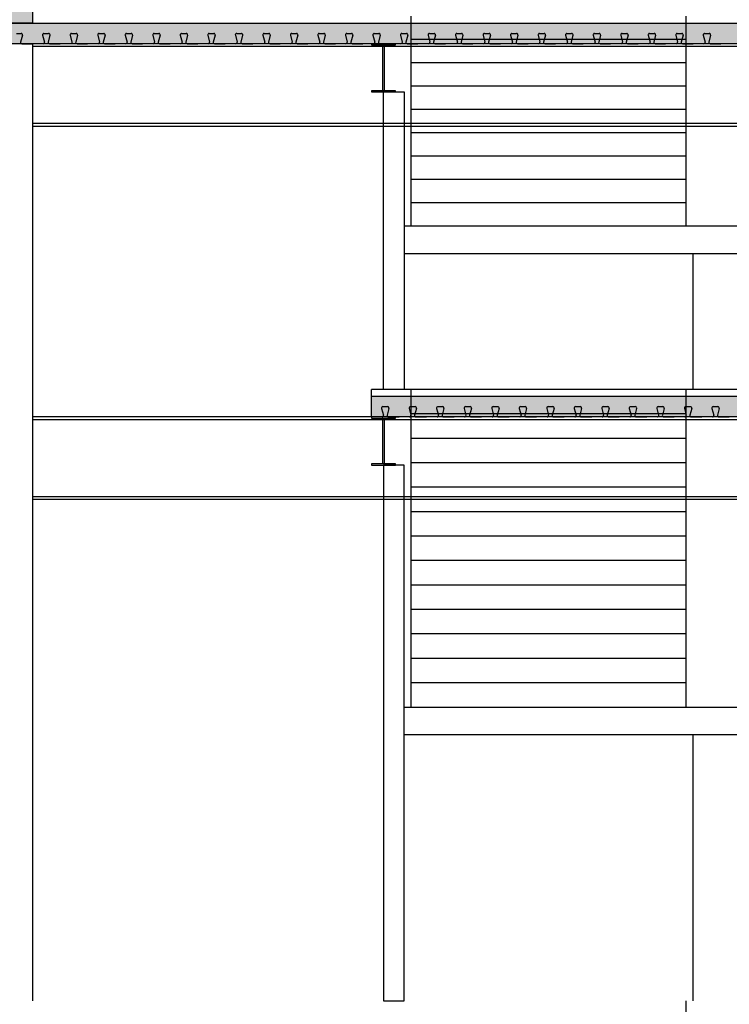
# Model space of a CAD drawing. Units: millimetres. Extents: x 19167 to 26491, y 2126 to 6658.
# Drawn here: x 25319 to 25835, y 3147 to 3862 of the extents above; entities that cross this region are included whole.
import ezdxf

# ---------------------------------------------------------------- set-up
doc = ezdxf.new("R2010")
doc.units = ezdxf.units.MM
doc.header["$LTSCALE"] = 0.1
doc.layers.add('Building', color=7, linetype='Continuous')

msp = doc.modelspace()

# ---------------------------------------------------------------- hatches: boundary and pattern name
at = {"layer": 'Building'}
for points in [[(25313.83, 4254.73), (25318.84, 4254.73), (25318.84, 4329.73), (25328.83, 4329.73), (25328.83, 3859.73), (25313.83, 3859.73)], [(25313.83, 4254.73), (25318.84, 4254.73), (25318.84, 4329.73), (25328.83, 4329.73), (25328.83, 3859.73), (25313.83, 3859.73)], [(25288.83, 3844.73), (25288.83, 3859.73), (26081.98, 3859.73), (26081.98, 3844.73)], [(25288.83, 3844.73), (25288.83, 3859.73), (26081.98, 3859.73), (26081.98, 3844.73)], [(25575.08, 3573.73), (25575.08, 3588.73), (26081.98, 3588.73), (26081.98, 3573.73)], [(25575.08, 3573.73), (25575.08, 3588.73), (26081.98, 3588.73), (26081.98, 3573.73)]]:
    msp.add_hatch(color=256, dxfattribs=at).paths.add_polyline_path(points)

# ---------------------------------------------------------------- linework, layer by layer
for p, q in [((25328.83, 4329.73), (25328.83, 3859.73)), ((25328.83, 4329.73), (25328.83, 3859.73)), ((25603.83, 3712.29), (25603.83, 3864.73)), ((25603.83, 3712.29), (25603.83, 3864.73)), ((25803.83, 3712.29), (25803.83, 3864.73)), ((25803.83, 3712.29), (25803.83, 3864.73)), ((25288.83, 3859.73), (26081.98, 3859.73)), ((25288.83, 3859.73), (26081.98, 3859.73)), ((25288.83, 3859.73), (26081.98, 3859.73)), ((25288.83, 3859.73), (26081.98, 3859.73)), ((25328.83, 3859.73), (25313.83, 3859.73)), ((25328.83, 3859.73), (25313.83, 3859.73)), ((25317.14, 3852.23), (25320.53, 3852.23)), ((25317.14, 3852.23), (25320.53, 3852.23)), ((25321.49, 3850.97), (25320.16, 3845.99)), ((25321.49, 3850.97), (25320.16, 3845.99)), ((25336.17, 3850.97), (25337.49, 3845.99)), ((25336.17, 3850.97), (25337.49, 3845.99)), ((25337.14, 3852.23), (25340.53, 3852.23)), ((25337.14, 3852.23), (25340.53, 3852.23)), ((25341.49, 3850.97), (25340.16, 3845.99)), ((25341.49, 3850.97), (25340.16, 3845.99)), ((25356.17, 3850.97), (25357.49, 3845.99)), ((25356.17, 3850.97), (25357.49, 3845.99)), ((25357.14, 3852.23), (25360.53, 3852.23)), ((25357.14, 3852.23), (25360.53, 3852.23)), ((25361.49, 3850.97), (25360.16, 3845.99)), ((25361.49, 3850.97), (25360.16, 3845.99)), ((25376.17, 3850.97), (25377.49, 3845.99)), ((25376.17, 3850.97), (25377.49, 3845.99)), ((25377.14, 3852.23), (25380.53, 3852.23)), ((25377.14, 3852.23), (25380.53, 3852.23)), ((25381.49, 3850.97), (25380.16, 3845.99)), ((25381.49, 3850.97), (25380.16, 3845.99)), ((25396.17, 3850.97), (25397.49, 3845.99)), ((25396.17, 3850.97), (25397.49, 3845.99)), ((25397.14, 3852.23), (25400.53, 3852.23)), ((25397.14, 3852.23), (25400.53, 3852.23)), ((25401.49, 3850.97), (25400.16, 3845.99)), ((25401.49, 3850.97), (25400.16, 3845.99)), ((25416.17, 3850.97), (25417.49, 3845.99)), ((25416.17, 3850.97), (25417.49, 3845.99)), ((25417.14, 3852.23), (25420.53, 3852.23)), ((25417.14, 3852.23), (25420.53, 3852.23)), ((25421.49, 3850.97), (25420.16, 3845.99)), ((25421.49, 3850.97), (25420.16, 3845.99)), ((25436.17, 3850.97), (25437.49, 3845.99)), ((25436.17, 3850.97), (25437.49, 3845.99)), ((25437.14, 3852.23), (25440.53, 3852.23)), ((25437.14, 3852.23), (25440.53, 3852.23)), ((25441.49, 3850.97), (25440.16, 3845.99)), ((25441.49, 3850.97), (25440.16, 3845.99)), ((25456.17, 3850.97), (25457.49, 3845.99)), ((25456.17, 3850.97), (25457.49, 3845.99)), ((25457.14, 3852.23), (25460.53, 3852.23)), ((25457.14, 3852.23), (25460.53, 3852.23)), ((25461.49, 3850.97), (25460.16, 3845.99)), ((25461.49, 3850.97), (25460.16, 3845.99)), ((25476.17, 3850.97), (25477.49, 3845.99)), ((25476.17, 3850.97), (25477.49, 3845.99)), ((25477.14, 3852.23), (25480.53, 3852.23)), ((25477.14, 3852.23), (25480.53, 3852.23)), ((25481.49, 3850.97), (25480.16, 3845.99)), ((25481.49, 3850.97), (25480.16, 3845.99)), ((25496.17, 3850.97), (25497.49, 3845.99)), ((25496.17, 3850.97), (25497.49, 3845.99)), ((25497.14, 3852.23), (25500.53, 3852.23)), ((25497.14, 3852.23), (25500.53, 3852.23)), ((25501.49, 3850.97), (25500.16, 3845.99)), ((25501.49, 3850.97), (25500.16, 3845.99)), ((25516.17, 3850.97), (25517.49, 3845.99)), ((25516.17, 3850.97), (25517.49, 3845.99)), ((25517.14, 3852.23), (25520.53, 3852.23)), ((25517.14, 3852.23), (25520.53, 3852.23)), ((25521.49, 3850.97), (25520.16, 3845.99)), ((25521.49, 3850.97), (25520.16, 3845.99)), ((25536.17, 3850.97), (25537.49, 3845.99)), ((25536.17, 3850.97), (25537.49, 3845.99)), ((25537.14, 3852.23), (25540.53, 3852.23)), ((25537.14, 3852.23), (25540.53, 3852.23)), ((25541.49, 3850.97), (25540.16, 3845.99)), ((25541.49, 3850.97), (25540.16, 3845.99)), ((25556.17, 3850.97), (25557.49, 3845.99)), ((25556.17, 3850.97), (25557.49, 3845.99)), ((25557.14, 3852.23), (25560.53, 3852.23)), ((25557.14, 3852.23), (25560.53, 3852.23)), ((25561.49, 3850.97), (25560.16, 3845.99)), ((25561.49, 3850.97), (25560.16, 3845.99)), ((25576.17, 3850.97), (25577.49, 3845.99)), ((25576.17, 3850.97), (25577.49, 3845.99)), ((25577.14, 3852.23), (25580.53, 3852.23)), ((25577.14, 3852.23), (25580.53, 3852.23)), ((25581.49, 3850.97), (25580.16, 3845.99)), ((25581.49, 3850.97), (25580.16, 3845.99)), ((25596.17, 3850.97), (25597.49, 3845.99)), ((25596.17, 3850.97), (25597.49, 3845.99)), ((25597.14, 3852.23), (25600.53, 3852.23)), ((25597.14, 3852.23), (25600.53, 3852.23)), ((25601.49, 3850.97), (25600.16, 3845.99)), ((25601.49, 3850.97), (25600.16, 3845.99)), ((25803.83, 3847.79), (25603.83, 3847.79)), ((25803.83, 3847.79), (25603.83, 3847.79)), ((25616.17, 3850.97), (25617.49, 3845.99)), ((25616.17, 3850.97), (25617.49, 3845.99)), ((25617.14, 3852.23), (25620.53, 3852.23)), ((25617.14, 3852.23), (25620.53, 3852.23)), ((25621.49, 3850.97), (25620.16, 3845.99)), ((25621.49, 3850.97), (25620.16, 3845.99)), ((25636.17, 3850.97), (25637.49, 3845.99)), ((25636.17, 3850.97), (25637.49, 3845.99)), ((25637.14, 3852.23), (25640.53, 3852.23)), ((25637.14, 3852.23), (25640.53, 3852.23)), ((25641.49, 3850.97), (25640.16, 3845.99)), ((25641.49, 3850.97), (25640.16, 3845.99)), ((25656.17, 3850.97), (25657.49, 3845.99)), ((25656.17, 3850.97), (25657.49, 3845.99)), ((25657.14, 3852.23), (25660.53, 3852.23)), ((25657.14, 3852.23), (25660.53, 3852.23)), ((25661.49, 3850.97), (25660.16, 3845.99)), ((25661.49, 3850.97), (25660.16, 3845.99)), ((25676.17, 3850.97), (25677.49, 3845.99)), ((25676.17, 3850.97), (25677.49, 3845.99)), ((25677.14, 3852.23), (25680.53, 3852.23)), ((25677.14, 3852.23), (25680.53, 3852.23)), ((25681.49, 3850.97), (25680.16, 3845.99)), ((25681.49, 3850.97), (25680.16, 3845.99)), ((25696.17, 3850.97), (25697.49, 3845.99)), ((25696.17, 3850.97), (25697.49, 3845.99)), ((25697.14, 3852.23), (25700.53, 3852.23)), ((25697.14, 3852.23), (25700.53, 3852.23)), ((25701.49, 3850.97), (25700.16, 3845.99)), ((25701.49, 3850.97), (25700.16, 3845.99)), ((25716.17, 3850.97), (25717.49, 3845.99)), ((25716.17, 3850.97), (25717.49, 3845.99)), ((25717.14, 3852.23), (25720.53, 3852.23)), ((25717.14, 3852.23), (25720.53, 3852.23)), ((25721.49, 3850.97), (25720.16, 3845.99)), ((25721.49, 3850.97), (25720.16, 3845.99)), ((25736.17, 3850.97), (25737.49, 3845.99)), ((25736.17, 3850.97), (25737.49, 3845.99)), ((25737.14, 3852.23), (25740.53, 3852.23)), ((25737.14, 3852.23), (25740.53, 3852.23)), ((25741.49, 3850.97), (25740.16, 3845.99)), ((25741.49, 3850.97), (25740.16, 3845.99)), ((25756.17, 3850.97), (25757.49, 3845.99)), ((25756.17, 3850.97), (25757.49, 3845.99)), ((25757.14, 3852.23), (25760.53, 3852.23)), ((25757.14, 3852.23), (25760.53, 3852.23)), ((25761.49, 3850.97), (25760.16, 3845.99)), ((25761.49, 3850.97), (25760.16, 3845.99)), ((25776.17, 3850.97), (25777.49, 3845.99)), ((25776.17, 3850.97), (25777.49, 3845.99)), ((25777.14, 3852.23), (25780.53, 3852.23)), ((25777.14, 3852.23), (25780.53, 3852.23)), ((25781.49, 3850.97), (25780.16, 3845.99)), ((25781.49, 3850.97), (25780.16, 3845.99)), ((25796.17, 3850.97), (25797.49, 3845.99)), ((25796.17, 3850.97), (25797.49, 3845.99)), ((25797.14, 3852.23), (25800.53, 3852.23)), ((25797.14, 3852.23), (25800.53, 3852.23)), ((25801.49, 3850.97), (25800.16, 3845.99)), ((25801.49, 3850.97), (25800.16, 3845.99)), ((25816.17, 3850.97), (25817.49, 3845.99)), ((25816.17, 3850.97), (25817.49, 3845.99)), ((25817.14, 3852.23), (25820.53, 3852.23)), ((25817.14, 3852.23), (25820.53, 3852.23)), ((25821.49, 3850.97), (25820.16, 3845.99)), ((25821.49, 3850.97), (25820.16, 3845.99)), ((26081.98, 3844.73), (25288.83, 3844.73)), ((26081.98, 3844.73), (25288.83, 3844.73)), ((25321.13, 3844.73), (25328.83, 3844.73)), ((25321.13, 3844.73), (25328.83, 3844.73)), ((25328.83, 3844.73), (25328.83, 3149.73)), ((26036.98, 3844.73), (25328.83, 3844.73)), ((25328.83, 3844.73), (25328.83, 3149.73)), ((26036.98, 3844.73), (25328.83, 3844.73)), ((25336.53, 3844.73), (25328.83, 3844.73)), ((25336.53, 3844.73), (25328.83, 3844.73)), ((26036.98, 3842.73), (25328.83, 3842.73)), ((26036.98, 3842.73), (25328.83, 3842.73)), ((25341.13, 3844.73), (25348.83, 3844.73)), ((25341.13, 3844.73), (25348.83, 3844.73)), ((25356.53, 3844.73), (25348.83, 3844.73)), ((25356.53, 3844.73), (25348.83, 3844.73)), ((25361.13, 3844.73), (25368.83, 3844.73)), ((25361.13, 3844.73), (25368.83, 3844.73)), ((25376.53, 3844.73), (25368.83, 3844.73)), ((25376.53, 3844.73), (25368.83, 3844.73)), ((25381.13, 3844.73), (25388.83, 3844.73)), ((25381.13, 3844.73), (25388.83, 3844.73)), ((25396.53, 3844.73), (25388.83, 3844.73)), ((25396.53, 3844.73), (25388.83, 3844.73)), ((25401.13, 3844.73), (25408.83, 3844.73)), ((25401.13, 3844.73), (25408.83, 3844.73)), ((25416.53, 3844.73), (25408.83, 3844.73)), ((25416.53, 3844.73), (25408.83, 3844.73)), ((25421.13, 3844.73), (25428.83, 3844.73)), ((25421.13, 3844.73), (25428.83, 3844.73)), ((25436.53, 3844.73), (25428.83, 3844.73)), ((25436.53, 3844.73), (25428.83, 3844.73)), ((25441.13, 3844.73), (25448.83, 3844.73)), ((25441.13, 3844.73), (25448.83, 3844.73)), ((25456.53, 3844.73), (25448.83, 3844.73)), ((25456.53, 3844.73), (25448.83, 3844.73)), ((25461.13, 3844.73), (25468.83, 3844.73)), ((25461.13, 3844.73), (25468.83, 3844.73)), ((25476.53, 3844.73), (25468.83, 3844.73)), ((25476.53, 3844.73), (25468.83, 3844.73)), ((25481.13, 3844.73), (25488.83, 3844.73)), ((25481.13, 3844.73), (25488.83, 3844.73)), ((25496.53, 3844.73), (25488.83, 3844.73)), ((25496.53, 3844.73), (25488.83, 3844.73)), ((25501.13, 3844.73), (25508.83, 3844.73)), ((25501.13, 3844.73), (25508.83, 3844.73)), ((25516.53, 3844.73), (25508.83, 3844.73)), ((25516.53, 3844.73), (25508.83, 3844.73)), ((25521.13, 3844.73), (25528.83, 3844.73)), ((25521.13, 3844.73), (25528.83, 3844.73)), ((25536.53, 3844.73), (25528.83, 3844.73)), ((25536.53, 3844.73), (25528.83, 3844.73)), ((25541.13, 3844.73), (25548.83, 3844.73)), ((25541.13, 3844.73), (25548.83, 3844.73)), ((25556.53, 3844.73), (25548.83, 3844.73)), ((25556.53, 3844.73), (25548.83, 3844.73)), ((25561.13, 3844.73), (25568.83, 3844.73)), ((25561.13, 3844.73), (25568.83, 3844.73)), ((25576.53, 3844.73), (25568.83, 3844.73)), ((25576.53, 3844.73), (25568.83, 3844.73)), ((25592.58, 3844.73), (25575.08, 3844.73)), ((25575.08, 3844.73), (25575.08, 3843.86)), ((25592.58, 3844.73), (25575.08, 3844.73)), ((25575.08, 3844.73), (25575.08, 3843.86)), ((25575.08, 3843.86), (25592.58, 3843.86)), ((25575.08, 3843.86), (25592.58, 3843.86)), ((25581.13, 3844.73), (25588.83, 3844.73)), ((25581.13, 3844.73), (25588.83, 3844.73)), ((25583.39, 3810.61), (25583.39, 3843.86)), ((25583.39, 3843.86), (25584.27, 3843.86)), ((25583.39, 3810.61), (25583.39, 3843.86)), ((25583.39, 3843.86), (25584.27, 3843.86)), ((25584.27, 3843.86), (25584.27, 3810.61)), ((25584.27, 3843.86), (25584.27, 3810.61)), ((25596.53, 3844.73), (25588.83, 3844.73)), ((25596.53, 3844.73), (25588.83, 3844.73)), ((25592.58, 3843.86), (25592.58, 3844.73)), ((25592.58, 3843.86), (25592.58, 3844.73)), ((25601.13, 3844.73), (25608.83, 3844.73)), ((25601.13, 3844.73), (25608.83, 3844.73)), ((25616.53, 3844.73), (25608.83, 3844.73)), ((25616.53, 3844.73), (25608.83, 3844.73)), ((25621.13, 3844.73), (25628.83, 3844.73)), ((25621.13, 3844.73), (25628.83, 3844.73)), ((25636.53, 3844.73), (25628.83, 3844.73)), ((25636.53, 3844.73), (25628.83, 3844.73)), ((25641.13, 3844.73), (25648.83, 3844.73)), ((25641.13, 3844.73), (25648.83, 3844.73)), ((25656.53, 3844.73), (25648.83, 3844.73)), ((25656.53, 3844.73), (25648.83, 3844.73)), ((25661.13, 3844.73), (25668.83, 3844.73)), ((25661.13, 3844.73), (25668.83, 3844.73)), ((25676.53, 3844.73), (25668.83, 3844.73)), ((25676.53, 3844.73), (25668.83, 3844.73)), ((25681.13, 3844.73), (25688.83, 3844.73)), ((25681.13, 3844.73), (25688.83, 3844.73)), ((25696.53, 3844.73), (25688.83, 3844.73)), ((25696.53, 3844.73), (25688.83, 3844.73)), ((25701.13, 3844.73), (25708.83, 3844.73)), ((25701.13, 3844.73), (25708.83, 3844.73)), ((25716.53, 3844.73), (25708.83, 3844.73)), ((25716.53, 3844.73), (25708.83, 3844.73)), ((25721.13, 3844.73), (25728.83, 3844.73)), ((25721.13, 3844.73), (25728.83, 3844.73)), ((25736.53, 3844.73), (25728.83, 3844.73)), ((25736.53, 3844.73), (25728.83, 3844.73)), ((25741.13, 3844.73), (25748.83, 3844.73)), ((25741.13, 3844.73), (25748.83, 3844.73)), ((25756.53, 3844.73), (25748.83, 3844.73)), ((25756.53, 3844.73), (25748.83, 3844.73)), ((25761.13, 3844.73), (25768.83, 3844.73)), ((25761.13, 3844.73), (25768.83, 3844.73)), ((25776.53, 3844.73), (25768.83, 3844.73)), ((25776.53, 3844.73), (25768.83, 3844.73)), ((25781.13, 3844.73), (25788.83, 3844.73)), ((25781.13, 3844.73), (25788.83, 3844.73)), ((25796.53, 3844.73), (25788.83, 3844.73)), ((25796.53, 3844.73), (25788.83, 3844.73)), ((25801.13, 3844.73), (25808.83, 3844.73)), ((25801.13, 3844.73), (25808.83, 3844.73)), ((25816.53, 3844.73), (25808.83, 3844.73)), ((25816.53, 3844.73), (25808.83, 3844.73)), ((25821.13, 3844.73), (25828.83, 3844.73)), ((25821.13, 3844.73), (25828.83, 3844.73)), ((25836.53, 3844.73), (25828.83, 3844.73)), ((25836.53, 3844.73), (25828.83, 3844.73)), ((25803.83, 3830.86), (25603.83, 3830.86)), ((25803.83, 3830.86), (25603.83, 3830.86)), ((25803.83, 3813.92), (25603.83, 3813.92)), ((25803.83, 3813.92), (25603.83, 3813.92)), ((25592.58, 3810.61), (25575.08, 3810.61)), ((25575.08, 3810.61), (25575.08, 3809.73)), ((25592.58, 3810.61), (25575.08, 3810.61)), ((25575.08, 3810.61), (25575.08, 3809.73)), ((25575.08, 3809.73), (25592.58, 3809.73)), ((25575.08, 3809.73), (25592.58, 3809.73)), ((25584.27, 3810.61), (25583.39, 3810.61)), ((25584.27, 3810.61), (25583.39, 3810.61)), ((25583.83, 3809.73), (25598.83, 3809.73)), ((25583.83, 3593.73), (25583.83, 3809.73)), ((25583.83, 3809.73), (25598.83, 3809.73)), ((25583.83, 3593.73), (25583.83, 3809.73)), ((25592.58, 3809.73), (25592.58, 3810.61)), ((25592.58, 3809.73), (25592.58, 3810.61)), ((25598.83, 3809.73), (25598.83, 3593.73)), ((25598.83, 3809.73), (25598.83, 3593.73)), ((25803.83, 3796.98), (25603.83, 3796.98)), ((25803.83, 3796.98), (25603.83, 3796.98)), ((26036.98, 3786.73), (25328.83, 3786.73)), ((26036.98, 3786.73), (25328.83, 3786.73)), ((26036.98, 3784.73), (25328.83, 3784.73)), ((26036.98, 3784.73), (25328.83, 3784.73)), ((25803.83, 3780.04), (25603.83, 3780.04)), ((25803.83, 3780.04), (25603.83, 3780.04)), ((25803.83, 3763.11), (25603.83, 3763.11)), ((25803.83, 3763.11), (25603.83, 3763.11)), ((25803.83, 3746.17), (25603.83, 3746.17)), ((25803.83, 3746.17), (25603.83, 3746.17)), ((25803.83, 3729.23), (25603.83, 3729.23)), ((25803.83, 3729.23), (25603.83, 3729.23)), ((26013.83, 3712.29), (25598.83, 3712.29)), ((26013.83, 3712.29), (25598.83, 3712.29)), ((26013.83, 3692.29), (25598.83, 3692.29)), ((26013.83, 3692.29), (25598.83, 3692.29)), ((25808.83, 3593.73), (25808.83, 3692.29)), ((25808.83, 3593.73), (25808.83, 3692.29)), ((26081.98, 3593.73), (25575.08, 3593.73)), ((25575.08, 3588.73), (25575.08, 3593.73)), ((26081.98, 3593.73), (25575.08, 3593.73)), ((25575.08, 3588.73), (25575.08, 3593.73)), ((25598.83, 3593.73), (25583.83, 3593.73)), ((25598.83, 3593.73), (25583.83, 3593.73)), ((25603.83, 3362.86), (25603.83, 3593.73)), ((25603.83, 3362.86), (25603.83, 3593.73)), ((25803.83, 3362.86), (25803.83, 3593.73)), ((25803.83, 3362.86), (25803.83, 3593.73)), ((25575.08, 3573.73), (25575.08, 3588.73)), ((25575.08, 3588.73), (26081.98, 3588.73)), ((25575.08, 3573.73), (25575.08, 3588.73)), ((25575.08, 3588.73), (26081.98, 3588.73)), ((25575.08, 3573.73), (25575.08, 3588.73)), ((25575.08, 3588.73), (26081.98, 3588.73)), ((25575.08, 3573.73), (25575.08, 3588.73)), ((25575.08, 3588.73), (26081.98, 3588.73)), ((25582.42, 3579.97), (25583.74, 3574.99)), ((25582.42, 3579.97), (25583.74, 3574.99)), ((25583.39, 3581.23), (25586.78, 3581.23)), ((25583.39, 3581.23), (25586.78, 3581.23)), ((25587.74, 3579.97), (25586.41, 3574.99)), ((25587.74, 3579.97), (25586.41, 3574.99)), ((25602.42, 3579.97), (25603.74, 3574.99)), ((25602.42, 3579.97), (25603.74, 3574.99)), ((25603.39, 3581.23), (25606.78, 3581.23)), ((25603.39, 3581.23), (25606.78, 3581.23)), ((25803.83, 3575.98), (25603.83, 3575.98)), ((25803.83, 3575.98), (25603.83, 3575.98)), ((25607.74, 3579.97), (25606.41, 3574.99)), ((25607.74, 3579.97), (25606.41, 3574.99)), ((25622.42, 3579.97), (25623.74, 3574.99)), ((25622.42, 3579.97), (25623.74, 3574.99)), ((25623.39, 3581.23), (25626.78, 3581.23)), ((25623.39, 3581.23), (25626.78, 3581.23)), ((25627.74, 3579.97), (25626.41, 3574.99)), ((25627.74, 3579.97), (25626.41, 3574.99)), ((25642.42, 3579.97), (25643.74, 3574.99)), ((25642.42, 3579.97), (25643.74, 3574.99)), ((25643.39, 3581.23), (25646.78, 3581.23)), ((25643.39, 3581.23), (25646.78, 3581.23)), ((25647.74, 3579.97), (25646.41, 3574.99)), ((25647.74, 3579.97), (25646.41, 3574.99)), ((25662.42, 3579.97), (25663.74, 3574.99)), ((25662.42, 3579.97), (25663.74, 3574.99)), ((25663.39, 3581.23), (25666.78, 3581.23)), ((25663.39, 3581.23), (25666.78, 3581.23)), ((25667.74, 3579.97), (25666.41, 3574.99)), ((25667.74, 3579.97), (25666.41, 3574.99)), ((25682.42, 3579.97), (25683.74, 3574.99)), ((25682.42, 3579.97), (25683.74, 3574.99)), ((25683.39, 3581.23), (25686.78, 3581.23)), ((25683.39, 3581.23), (25686.78, 3581.23)), ((25687.74, 3579.97), (25686.41, 3574.99)), ((25687.74, 3579.97), (25686.41, 3574.99)), ((25702.42, 3579.97), (25703.74, 3574.99)), ((25702.42, 3579.97), (25703.74, 3574.99)), ((25703.39, 3581.23), (25706.78, 3581.23)), ((25703.39, 3581.23), (25706.78, 3581.23)), ((25707.74, 3579.97), (25706.41, 3574.99)), ((25707.74, 3579.97), (25706.41, 3574.99)), ((25722.42, 3579.97), (25723.74, 3574.99)), ((25722.42, 3579.97), (25723.74, 3574.99)), ((25723.39, 3581.23), (25726.78, 3581.23)), ((25723.39, 3581.23), (25726.78, 3581.23)), ((25727.74, 3579.97), (25726.41, 3574.99)), ((25727.74, 3579.97), (25726.41, 3574.99)), ((25742.42, 3579.97), (25743.74, 3574.99)), ((25742.42, 3579.97), (25743.74, 3574.99)), ((25743.39, 3581.23), (25746.78, 3581.23)), ((25743.39, 3581.23), (25746.78, 3581.23)), ((25747.74, 3579.97), (25746.41, 3574.99)), ((25747.74, 3579.97), (25746.41, 3574.99)), ((25762.42, 3579.97), (25763.74, 3574.99)), ((25762.42, 3579.97), (25763.74, 3574.99)), ((25763.39, 3581.23), (25766.78, 3581.23)), ((25763.39, 3581.23), (25766.78, 3581.23)), ((25767.74, 3579.97), (25766.41, 3574.99)), ((25767.74, 3579.97), (25766.41, 3574.99)), ((25782.42, 3579.97), (25783.74, 3574.99)), ((25782.42, 3579.97), (25783.74, 3574.99)), ((25783.39, 3581.23), (25786.78, 3581.23)), ((25783.39, 3581.23), (25786.78, 3581.23)), ((25787.74, 3579.97), (25786.41, 3574.99)), ((25787.74, 3579.97), (25786.41, 3574.99)), ((25802.42, 3579.97), (25803.74, 3574.99)), ((25802.42, 3579.97), (25803.74, 3574.99)), ((25803.39, 3581.23), (25806.78, 3581.23)), ((25803.39, 3581.23), (25806.78, 3581.23)), ((25807.74, 3579.97), (25806.41, 3574.99)), ((25807.74, 3579.97), (25806.41, 3574.99)), ((25822.42, 3579.97), (25823.74, 3574.99)), ((25822.42, 3579.97), (25823.74, 3574.99)), ((25823.39, 3581.23), (25826.78, 3581.23)), ((25823.39, 3581.23), (25826.78, 3581.23)), ((25827.74, 3579.97), (25826.41, 3574.99)), ((25827.74, 3579.97), (25826.41, 3574.99)), ((26036.98, 3573.73), (25328.83, 3573.73)), ((26036.98, 3573.73), (25328.83, 3573.73)), ((26036.98, 3571.73), (25328.83, 3571.73)), ((26036.98, 3571.73), (25328.83, 3571.73)), ((26081.98, 3573.73), (25575.08, 3573.73)), ((26081.98, 3573.73), (25575.08, 3573.73)), ((25582.78, 3573.73), (25575.08, 3573.73)), ((25592.58, 3573.73), (25575.08, 3573.73)), ((25575.08, 3573.73), (25575.08, 3572.86)), ((25582.78, 3573.73), (25575.08, 3573.73)), ((25592.58, 3573.73), (25575.08, 3573.73)), ((25575.08, 3573.73), (25575.08, 3572.86)), ((25575.08, 3572.86), (25592.58, 3572.86)), ((25575.08, 3572.86), (25592.58, 3572.86)), ((25583.39, 3539.61), (25583.39, 3572.86)), ((25583.39, 3572.86), (25584.27, 3572.86)), ((25583.39, 3539.61), (25583.39, 3572.86)), ((25583.39, 3572.86), (25584.27, 3572.86)), ((25584.27, 3572.86), (25584.27, 3539.61)), ((25584.27, 3572.86), (25584.27, 3539.61)), ((25587.38, 3573.73), (25595.08, 3573.73)), ((25587.38, 3573.73), (25595.08, 3573.73)), ((25592.58, 3572.86), (25592.58, 3573.73)), ((25592.58, 3572.86), (25592.58, 3573.73)), ((25602.78, 3573.73), (25595.08, 3573.73)), ((25602.78, 3573.73), (25595.08, 3573.73)), ((25607.38, 3573.73), (25615.08, 3573.73)), ((25607.38, 3573.73), (25615.08, 3573.73)), ((25622.78, 3573.73), (25615.08, 3573.73)), ((25622.78, 3573.73), (25615.08, 3573.73)), ((25627.38, 3573.73), (25635.08, 3573.73)), ((25627.38, 3573.73), (25635.08, 3573.73)), ((25642.78, 3573.73), (25635.08, 3573.73)), ((25642.78, 3573.73), (25635.08, 3573.73)), ((25647.38, 3573.73), (25655.08, 3573.73)), ((25647.38, 3573.73), (25655.08, 3573.73)), ((25662.78, 3573.73), (25655.08, 3573.73)), ((25662.78, 3573.73), (25655.08, 3573.73)), ((25667.38, 3573.73), (25675.08, 3573.73)), ((25667.38, 3573.73), (25675.08, 3573.73)), ((25682.78, 3573.73), (25675.08, 3573.73)), ((25682.78, 3573.73), (25675.08, 3573.73)), ((25687.38, 3573.73), (25695.08, 3573.73)), ((25687.38, 3573.73), (25695.08, 3573.73)), ((25702.78, 3573.73), (25695.08, 3573.73)), ((25702.78, 3573.73), (25695.08, 3573.73)), ((25707.38, 3573.73), (25715.08, 3573.73)), ((25707.38, 3573.73), (25715.08, 3573.73)), ((25722.78, 3573.73), (25715.08, 3573.73)), ((25722.78, 3573.73), (25715.08, 3573.73)), ((25727.38, 3573.73), (25735.08, 3573.73)), ((25727.38, 3573.73), (25735.08, 3573.73)), ((25742.78, 3573.73), (25735.08, 3573.73)), ((25742.78, 3573.73), (25735.08, 3573.73)), ((25747.38, 3573.73), (25755.08, 3573.73)), ((25747.38, 3573.73), (25755.08, 3573.73)), ((25762.78, 3573.73), (25755.08, 3573.73)), ((25762.78, 3573.73), (25755.08, 3573.73)), ((25767.38, 3573.73), (25775.08, 3573.73)), ((25767.38, 3573.73), (25775.08, 3573.73)), ((25782.78, 3573.73), (25775.08, 3573.73)), ((25782.78, 3573.73), (25775.08, 3573.73)), ((25787.38, 3573.73), (25795.08, 3573.73)), ((25787.38, 3573.73), (25795.08, 3573.73)), ((25802.78, 3573.73), (25795.08, 3573.73)), ((25802.78, 3573.73), (25795.08, 3573.73)), ((25807.38, 3573.73), (25815.08, 3573.73)), ((25807.38, 3573.73), (25815.08, 3573.73)), ((25822.78, 3573.73), (25815.08, 3573.73)), ((25822.78, 3573.73), (25815.08, 3573.73)), ((25827.38, 3573.73), (25835.08, 3573.73)), ((25827.38, 3573.73), (25835.08, 3573.73)), ((25803.83, 3558.22), (25603.83, 3558.22)), ((25803.83, 3558.22), (25603.83, 3558.22)), ((25592.58, 3539.61), (25575.08, 3539.61)), ((25575.08, 3539.61), (25575.08, 3538.73)), ((25592.58, 3539.61), (25575.08, 3539.61)), ((25575.08, 3539.61), (25575.08, 3538.73)), ((25584.27, 3539.61), (25583.39, 3539.61)), ((25584.27, 3539.61), (25583.39, 3539.61)), ((25592.58, 3538.73), (25592.58, 3539.61)), ((25592.58, 3538.73), (25592.58, 3539.61)), ((25803.83, 3540.46), (25603.83, 3540.46)), ((25803.83, 3540.46), (25603.83, 3540.46)), ((25575.08, 3538.73), (25592.58, 3538.73)), ((25575.08, 3538.73), (25592.58, 3538.73)), ((25598.83, 3538.73), (25583.83, 3538.73)), ((25583.83, 3538.73), (25583.83, 3149.73)), ((25598.83, 3538.73), (25583.83, 3538.73)), ((25583.83, 3538.73), (25583.83, 3149.73)), ((25598.83, 3149.73), (25598.83, 3538.73)), ((25598.83, 3149.73), (25598.83, 3538.73)), ((25803.83, 3522.7), (25603.83, 3522.7)), ((25803.83, 3522.7), (25603.83, 3522.7)), ((26036.98, 3515.73), (25328.83, 3515.73)), ((26036.98, 3515.73), (25328.83, 3515.73)), ((26036.98, 3513.73), (25328.83, 3513.73)), ((26036.98, 3513.73), (25328.83, 3513.73)), ((25803.83, 3504.94), (25603.83, 3504.94)), ((25803.83, 3504.94), (25603.83, 3504.94)), ((25803.83, 3487.18), (25603.83, 3487.18)), ((25803.83, 3487.18), (25603.83, 3487.18)), ((25803.83, 3469.42), (25603.83, 3469.42)), ((25803.83, 3469.42), (25603.83, 3469.42)), ((25803.83, 3451.66), (25603.83, 3451.66)), ((25803.83, 3451.66), (25603.83, 3451.66)), ((25803.83, 3433.9), (25603.83, 3433.9)), ((25803.83, 3433.9), (25603.83, 3433.9)), ((25803.83, 3416.14), (25603.83, 3416.14)), ((25803.83, 3416.14), (25603.83, 3416.14)), ((25803.83, 3398.38), (25603.83, 3398.38)), ((25803.83, 3398.38), (25603.83, 3398.38)), ((25803.83, 3380.62), (25603.83, 3380.62)), ((25803.83, 3380.62), (25603.83, 3380.62)), ((26013.83, 3362.86), (25598.83, 3362.86)), ((26013.83, 3362.86), (25598.83, 3362.86)), ((26013.83, 3342.86), (25598.83, 3342.86)), ((26013.83, 3342.86), (25598.83, 3342.86)), ((25808.83, 3149.73), (25808.83, 3342.86)), ((25808.83, 3149.73), (25808.83, 3342.86)), ((25583.83, 3149.73), (25598.83, 3149.73)), ((25583.83, 3149.73), (25598.83, 3149.73)), ((25803.83, 2924.73), (25803.83, 3149.73)), ((25803.83, 2924.73), (25803.83, 3149.73))]:
    msp.add_line(p, q, dxfattribs=at)
for centre, start, end in [((25320.53, 3851.23), 345.06858, 90), ((25320.53, 3851.23), 345.06858, 90), ((25337.14, 3851.23), 90, 194.8545), ((25337.14, 3851.23), 90, 194.8545), ((25340.53, 3851.23), 345.06858, 90), ((25340.53, 3851.23), 345.06858, 90), ((25357.14, 3851.23), 90, 194.8545), ((25357.14, 3851.23), 90, 194.8545), ((25360.53, 3851.23), 345.06858, 90), ((25360.53, 3851.23), 345.06858, 90), ((25377.14, 3851.23), 90, 194.8545), ((25377.14, 3851.23), 90, 194.8545), ((25380.53, 3851.23), 345.06858, 90), ((25380.53, 3851.23), 345.06858, 90), ((25397.14, 3851.23), 90, 194.8545), ((25397.14, 3851.23), 90, 194.8545), ((25400.53, 3851.23), 345.06858, 90), ((25400.53, 3851.23), 345.06858, 90), ((25417.14, 3851.23), 90, 194.8545), ((25417.14, 3851.23), 90, 194.8545), ((25420.53, 3851.23), 345.06858, 90), ((25420.53, 3851.23), 345.06858, 90), ((25437.14, 3851.23), 90, 194.8545), ((25437.14, 3851.23), 90, 194.8545), ((25440.53, 3851.23), 345.06858, 90), ((25440.53, 3851.23), 345.06858, 90), ((25457.14, 3851.23), 90, 194.8545), ((25457.14, 3851.23), 90, 194.8545), ((25460.53, 3851.23), 345.06858, 90), ((25460.53, 3851.23), 345.06858, 90), ((25477.14, 3851.23), 90, 194.8545), ((25477.14, 3851.23), 90, 194.8545), ((25480.53, 3851.23), 345.06858, 90), ((25480.53, 3851.23), 345.06858, 90), ((25497.14, 3851.23), 90, 194.8545), ((25497.14, 3851.23), 90, 194.8545), ((25500.53, 3851.23), 345.06858, 90), ((25500.53, 3851.23), 345.06858, 90), ((25517.14, 3851.23), 90, 194.8545), ((25517.14, 3851.23), 90, 194.8545), ((25520.53, 3851.23), 345.06858, 90), ((25520.53, 3851.23), 345.06858, 90), ((25537.14, 3851.23), 90, 194.8545), ((25537.14, 3851.23), 90, 194.8545), ((25540.53, 3851.23), 345.06858, 90), ((25540.53, 3851.23), 345.06858, 90), ((25557.14, 3851.23), 90, 194.8545), ((25557.14, 3851.23), 90, 194.8545), ((25560.53, 3851.23), 345.06858, 90), ((25560.53, 3851.23), 345.06858, 90), ((25577.14, 3851.23), 90, 194.8545), ((25577.14, 3851.23), 90, 194.8545), ((25580.53, 3851.23), 345.06858, 90), ((25580.53, 3851.23), 345.06858, 90), ((25597.14, 3851.23), 90, 194.8545), ((25597.14, 3851.23), 90, 194.8545), ((25600.53, 3851.23), 345.06858, 90), ((25600.53, 3851.23), 345.06858, 90), ((25617.14, 3851.23), 90, 194.8545), ((25617.14, 3851.23), 90, 194.8545), ((25620.53, 3851.23), 345.06858, 90), ((25620.53, 3851.23), 345.06858, 90), ((25637.14, 3851.23), 90, 194.8545), ((25637.14, 3851.23), 90, 194.8545), ((25640.53, 3851.23), 345.06858, 90), ((25640.53, 3851.23), 345.06858, 90), ((25657.14, 3851.23), 90, 194.8545), ((25657.14, 3851.23), 90, 194.8545), ((25660.53, 3851.23), 345.06858, 90), ((25660.53, 3851.23), 345.06858, 90), ((25677.14, 3851.23), 90, 194.8545), ((25677.14, 3851.23), 90, 194.8545), ((25680.53, 3851.23), 345.06858, 90), ((25680.53, 3851.23), 345.06858, 90), ((25697.14, 3851.23), 90, 194.8545), ((25697.14, 3851.23), 90, 194.8545), ((25700.53, 3851.23), 345.06858, 90), ((25700.53, 3851.23), 345.06858, 90), ((25717.14, 3851.23), 90, 194.8545), ((25717.14, 3851.23), 90, 194.8545), ((25720.53, 3851.23), 345.06858, 90), ((25720.53, 3851.23), 345.06858, 90), ((25737.14, 3851.23), 90, 194.8545), ((25737.14, 3851.23), 90, 194.8545), ((25740.53, 3851.23), 345.06858, 90), ((25740.53, 3851.23), 345.06858, 90), ((25757.14, 3851.23), 90, 194.8545), ((25757.14, 3851.23), 90, 194.8545), ((25760.53, 3851.23), 345.06858, 90), ((25760.53, 3851.23), 345.06858, 90), ((25777.14, 3851.23), 90, 194.8545), ((25777.14, 3851.23), 90, 194.8545), ((25780.53, 3851.23), 345.06858, 90), ((25780.53, 3851.23), 345.06858, 90), ((25797.14, 3851.23), 90, 194.8545), ((25797.14, 3851.23), 90, 194.8545), ((25800.53, 3851.23), 345.06858, 90), ((25800.53, 3851.23), 345.06858, 90), ((25817.14, 3851.23), 90, 194.8545), ((25817.14, 3851.23), 90, 194.8545), ((25820.53, 3851.23), 345.06858, 90), ((25820.53, 3851.23), 345.06858, 90), ((25321.13, 3845.73), 165.06858, 270), ((25321.13, 3845.73), 165.06858, 270), ((25336.53, 3845.73), 270, 14.8545), ((25336.53, 3845.73), 270, 14.8545), ((25341.13, 3845.73), 165.06858, 270), ((25341.13, 3845.73), 165.06858, 270), ((25356.53, 3845.73), 270, 14.8545), ((25356.53, 3845.73), 270, 14.8545), ((25361.13, 3845.73), 165.06858, 270), ((25361.13, 3845.73), 165.06858, 270), ((25376.53, 3845.73), 270, 14.8545), ((25376.53, 3845.73), 270, 14.8545), ((25381.13, 3845.73), 165.06858, 270), ((25381.13, 3845.73), 165.06858, 270), ((25396.53, 3845.73), 270, 14.8545), ((25396.53, 3845.73), 270, 14.8545), ((25401.13, 3845.73), 165.06858, 270), ((25401.13, 3845.73), 165.06858, 270), ((25416.53, 3845.73), 270, 14.8545), ((25416.53, 3845.73), 270, 14.8545), ((25421.13, 3845.73), 165.06858, 270), ((25421.13, 3845.73), 165.06858, 270), ((25436.53, 3845.73), 270, 14.8545), ((25436.53, 3845.73), 270, 14.8545), ((25441.13, 3845.73), 165.06858, 270), ((25441.13, 3845.73), 165.06858, 270), ((25456.53, 3845.73), 270, 14.8545), ((25456.53, 3845.73), 270, 14.8545), ((25461.13, 3845.73), 165.06858, 270), ((25461.13, 3845.73), 165.06858, 270), ((25476.53, 3845.73), 270, 14.8545), ((25476.53, 3845.73), 270, 14.8545), ((25481.13, 3845.73), 165.06858, 270), ((25481.13, 3845.73), 165.06858, 270), ((25496.53, 3845.73), 270, 14.8545), ((25496.53, 3845.73), 270, 14.8545), ((25501.13, 3845.73), 165.06858, 270), ((25501.13, 3845.73), 165.06858, 270), ((25516.53, 3845.73), 270, 14.8545), ((25516.53, 3845.73), 270, 14.8545), ((25521.13, 3845.73), 165.06858, 270), ((25521.13, 3845.73), 165.06858, 270), ((25536.53, 3845.73), 270, 14.8545), ((25536.53, 3845.73), 270, 14.8545), ((25541.13, 3845.73), 165.06858, 270), ((25541.13, 3845.73), 165.06858, 270), ((25556.53, 3845.73), 270, 14.8545), ((25556.53, 3845.73), 270, 14.8545), ((25561.13, 3845.73), 165.06858, 270), ((25561.13, 3845.73), 165.06858, 270), ((25576.53, 3845.73), 270, 14.8545), ((25576.53, 3845.73), 270, 14.8545), ((25581.13, 3845.73), 165.06858, 270), ((25581.13, 3845.73), 165.06858, 270), ((25596.53, 3845.73), 270, 14.8545), ((25596.53, 3845.73), 270, 14.8545), ((25601.13, 3845.73), 165.06858, 270), ((25601.13, 3845.73), 165.06858, 270), ((25616.53, 3845.73), 270, 14.8545), ((25616.53, 3845.73), 270, 14.8545), ((25621.13, 3845.73), 165.06858, 270), ((25621.13, 3845.73), 165.06858, 270), ((25636.53, 3845.73), 270, 14.8545), ((25636.53, 3845.73), 270, 14.8545), ((25641.13, 3845.73), 165.06858, 270), ((25641.13, 3845.73), 165.06858, 270), ((25656.53, 3845.73), 270, 14.8545), ((25656.53, 3845.73), 270, 14.8545), ((25661.13, 3845.73), 165.06858, 270), ((25661.13, 3845.73), 165.06858, 270), ((25676.53, 3845.73), 270, 14.8545), ((25676.53, 3845.73), 270, 14.8545), ((25681.13, 3845.73), 165.06858, 270), ((25681.13, 3845.73), 165.06858, 270), ((25696.53, 3845.73), 270, 14.8545), ((25696.53, 3845.73), 270, 14.8545), ((25701.13, 3845.73), 165.06858, 270), ((25701.13, 3845.73), 165.06858, 270), ((25716.53, 3845.73), 270, 14.8545), ((25716.53, 3845.73), 270, 14.8545), ((25721.13, 3845.73), 165.06858, 270), ((25721.13, 3845.73), 165.06858, 270), ((25736.53, 3845.73), 270, 14.8545), ((25736.53, 3845.73), 270, 14.8545), ((25741.13, 3845.73), 165.06858, 270), ((25741.13, 3845.73), 165.06858, 270), ((25756.53, 3845.73), 270, 14.8545), ((25756.53, 3845.73), 270, 14.8545), ((25761.13, 3845.73), 165.06858, 270), ((25761.13, 3845.73), 165.06858, 270), ((25776.53, 3845.73), 270, 14.8545), ((25776.53, 3845.73), 270, 14.8545), ((25781.13, 3845.73), 165.06858, 270), ((25781.13, 3845.73), 165.06858, 270), ((25796.53, 3845.73), 270, 14.8545), ((25796.53, 3845.73), 270, 14.8545), ((25801.13, 3845.73), 165.06858, 270), ((25801.13, 3845.73), 165.06858, 270), ((25816.53, 3845.73), 270, 14.8545), ((25816.53, 3845.73), 270, 14.8545), ((25821.13, 3845.73), 165.06858, 270), ((25821.13, 3845.73), 165.06858, 270), ((25583.39, 3580.23), 90, 194.8545), ((25583.39, 3580.23), 90, 194.8545), ((25586.78, 3580.23), 345.06858, 90), ((25586.78, 3580.23), 345.06858, 90), ((25603.39, 3580.23), 90, 194.8545), ((25603.39, 3580.23), 90, 194.8545), ((25606.78, 3580.23), 345.06858, 90), ((25606.78, 3580.23), 345.06858, 90), ((25623.39, 3580.23), 90, 194.8545), ((25623.39, 3580.23), 90, 194.8545), ((25626.78, 3580.23), 345.06858, 90), ((25626.78, 3580.23), 345.06858, 90), ((25643.39, 3580.23), 90, 194.8545), ((25643.39, 3580.23), 90, 194.8545), ((25646.78, 3580.23), 345.06858, 90), ((25646.78, 3580.23), 345.06858, 90), ((25663.39, 3580.23), 90, 194.8545), ((25663.39, 3580.23), 90, 194.8545), ((25666.78, 3580.23), 345.06858, 90), ((25666.78, 3580.23), 345.06858, 90), ((25683.39, 3580.23), 90, 194.8545), ((25683.39, 3580.23), 90, 194.8545), ((25686.78, 3580.23), 345.06858, 90), ((25686.78, 3580.23), 345.06858, 90), ((25703.39, 3580.23), 90, 194.8545), ((25703.39, 3580.23), 90, 194.8545), ((25706.78, 3580.23), 345.06858, 90), ((25706.78, 3580.23), 345.06858, 90), ((25723.39, 3580.23), 90, 194.8545), ((25723.39, 3580.23), 90, 194.8545), ((25726.78, 3580.23), 345.06858, 90), ((25726.78, 3580.23), 345.06858, 90), ((25743.39, 3580.23), 90, 194.8545), ((25743.39, 3580.23), 90, 194.8545), ((25746.78, 3580.23), 345.06858, 90), ((25746.78, 3580.23), 345.06858, 90), ((25763.39, 3580.23), 90, 194.8545), ((25763.39, 3580.23), 90, 194.8545), ((25766.78, 3580.23), 345.06858, 90), ((25766.78, 3580.23), 345.06858, 90), ((25783.39, 3580.23), 90, 194.8545), ((25783.39, 3580.23), 90, 194.8545), ((25786.78, 3580.23), 345.06858, 90), ((25786.78, 3580.23), 345.06858, 90), ((25803.39, 3580.23), 90, 194.8545), ((25803.39, 3580.23), 90, 194.8545), ((25806.78, 3580.23), 345.06858, 90), ((25806.78, 3580.23), 345.06858, 90), ((25823.39, 3580.23), 90, 194.8545), ((25823.39, 3580.23), 90, 194.8545), ((25826.78, 3580.23), 345.06858, 90), ((25826.78, 3580.23), 345.06858, 90), ((25582.78, 3574.73), 270, 14.8545), ((25582.78, 3574.73), 270, 14.8545), ((25587.38, 3574.73), 165.06858, 270), ((25587.38, 3574.73), 165.06858, 270), ((25602.78, 3574.73), 270, 14.8545), ((25602.78, 3574.73), 270, 14.8545), ((25607.38, 3574.73), 165.06858, 270), ((25607.38, 3574.73), 165.06858, 270), ((25622.78, 3574.73), 270, 14.8545), ((25622.78, 3574.73), 270, 14.8545), ((25627.38, 3574.73), 165.06858, 270), ((25627.38, 3574.73), 165.06858, 270), ((25642.78, 3574.73), 270, 14.8545), ((25642.78, 3574.73), 270, 14.8545), ((25647.38, 3574.73), 165.06858, 270), ((25647.38, 3574.73), 165.06858, 270), ((25662.78, 3574.73), 270, 14.8545), ((25662.78, 3574.73), 270, 14.8545), ((25667.38, 3574.73), 165.06858, 270), ((25667.38, 3574.73), 165.06858, 270), ((25682.78, 3574.73), 270, 14.8545), ((25682.78, 3574.73), 270, 14.8545), ((25687.38, 3574.73), 165.06858, 270), ((25687.38, 3574.73), 165.06858, 270), ((25702.78, 3574.73), 270, 14.8545), ((25702.78, 3574.73), 270, 14.8545), ((25707.38, 3574.73), 165.06858, 270), ((25707.38, 3574.73), 165.06858, 270), ((25722.78, 3574.73), 270, 14.8545), ((25722.78, 3574.73), 270, 14.8545), ((25727.38, 3574.73), 165.06858, 270), ((25727.38, 3574.73), 165.06858, 270), ((25742.78, 3574.73), 270, 14.8545), ((25742.78, 3574.73), 270, 14.8545), ((25747.38, 3574.73), 165.06858, 270), ((25747.38, 3574.73), 165.06858, 270), ((25762.78, 3574.73), 270, 14.8545), ((25762.78, 3574.73), 270, 14.8545), ((25767.38, 3574.73), 165.06858, 270), ((25767.38, 3574.73), 165.06858, 270), ((25782.78, 3574.73), 270, 14.8545), ((25782.78, 3574.73), 270, 14.8545), ((25787.38, 3574.73), 165.06858, 270), ((25787.38, 3574.73), 165.06858, 270), ((25802.78, 3574.73), 270, 14.8545), ((25802.78, 3574.73), 270, 14.8545), ((25807.38, 3574.73), 165.06858, 270), ((25807.38, 3574.73), 165.06858, 270), ((25822.78, 3574.73), 270, 14.8545), ((25822.78, 3574.73), 270, 14.8545), ((25827.38, 3574.73), 165.06858, 270), ((25827.38, 3574.73), 165.06858, 270)]:
    msp.add_arc(centre, 1, start, end, dxfattribs=at)

doc.saveas('drawing.dxf')
